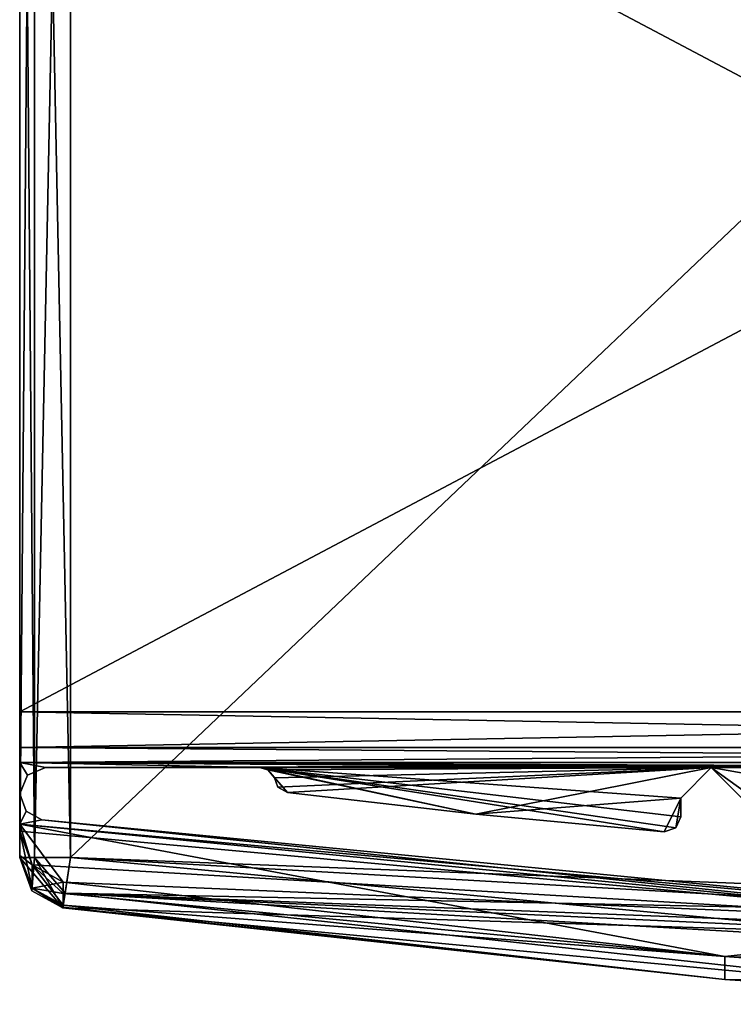
# Model space of a CAD drawing. Units: millimetres. Extents: x -10 to 775, y -53 to 45.
# Drawn here: x 735 to 749, y -41 to -21 of the extents above; entities that cross this region are included whole.
import ezdxf

# ---------------------------------------------------------------- set-up
doc = ezdxf.new("R2010")
doc.units = ezdxf.units.MM
doc.header["$LTSCALE"] = 310.827185
for name, color, linetype in [('1030', 7, 'CONTINUOUS'), ('1044', 7, 'CONTINUOUS'), ('1045', 7, 'CONTINUOUS'), ('1046', 7, 'CONTINUOUS'), ('1049', 7, 'CONTINUOUS'), ('1050', 7, 'CONTINUOUS'), ('1051', 7, 'CONTINUOUS'), ('1126', 7, 'CONTINUOUS'), ('1127', 7, 'CONTINUOUS'), ('1128', 7, 'CONTINUOUS'), ('1129', 7, 'CONTINUOUS'), ('1130', 7, 'CONTINUOUS'), ('1131', 7, 'CONTINUOUS'), ('1132', 7, 'CONTINUOUS'), ('1133', 7, 'CONTINUOUS'), ('1136', 7, 'CONTINUOUS'), ('1137', 7, 'CONTINUOUS'), ('1143', 7, 'CONTINUOUS'), ('1154', 7, 'CONTINUOUS'), ('1155', 7, 'CONTINUOUS'), ('1156', 7, 'CONTINUOUS'), ('1157', 7, 'CONTINUOUS'), ('1158', 7, 'CONTINUOUS'), ('1161', 7, 'CONTINUOUS'), ('1163', 7, 'CONTINUOUS'), ('1164', 7, 'CONTINUOUS'), ('1165', 7, 'CONTINUOUS'), ('1166', 7, 'CONTINUOUS'), ('1168', 7, 'CONTINUOUS'), ('1169', 7, 'CONTINUOUS'), ('1170', 7, 'CONTINUOUS'), ('1172', 7, 'CONTINUOUS'), ('1173', 7, 'CONTINUOUS'), ('1176', 7, 'CONTINUOUS'), ('1271', 7, 'CONTINUOUS'), ('1272', 7, 'CONTINUOUS'), ('1273', 7, 'CONTINUOUS'), ('1274', 7, 'CONTINUOUS'), ('1275', 7, 'CONTINUOUS'), ('1276', 7, 'CONTINUOUS'), ('1277', 7, 'CONTINUOUS'), ('1278', 7, 'CONTINUOUS'), ('1279', 7, 'CONTINUOUS'), ('1280', 7, 'CONTINUOUS')]:
    doc.layers.add(name, color=color, linetype=linetype)

msp = doc.modelspace()

# ---------------------------------------------------------------- linework, layer by layer
at = {"layer": '1030', "linetype": 'Continuous'}
for points in [[(735.23, -37.895, 2005), (735.23, -2.805, 2005), (735.23, -35.026, 2004.5), (735.23, -37.895, 2005)], [(735.23, -35.026, 2004.5), (735.23, -2.805, 2005), (735.23, -15.026, 2004.5), (735.23, -35.026, 2004.5)], [(735.23, -37.895, 2003.855), (735.23, -37.895, 2005), (735.23, -35.026, 2004.5), (735.23, -37.895, 2003.855)], [(735.23, -37.885, 2003.571), (735.23, -37.895, 2003.855), (735.23, -35.026, 2004.5), (735.23, -37.885, 2003.571)], [(735.23, -35.733, 2004.207), (735.23, -37.885, 2003.571), (735.23, -35.026, 2004.5), (735.23, -35.733, 2004.207)], [(735.23, -36.642, 2003), (735.23, -37.236, 2003), (735.23, -35.733, 2004.207), (735.23, -36.642, 2003)], [(735.23, -36.026, 2003.5), (735.23, -36.642, 2003), (735.23, -35.733, 2004.207), (735.23, -36.026, 2003.5)], [(735.23, -37.855, 2003.289), (735.23, -37.885, 2003.571), (735.23, -35.733, 2004.207), (735.23, -37.855, 2003.289)], [(735.23, -37.236, 2003), (735.23, -37.855, 2003.289), (735.23, -35.733, 2004.207), (735.23, -37.236, 2003)], [(735.23, -36.026, 2003), (735.23, -36.642, 2003), (735.23, -36.026, 2003.5), (735.23, -36.026, 2003)], [(735.23, -37.379, 2000), (735.23, -37.855, 2003.289), (735.23, -37.236, 2003), (735.23, -37.379, 2000)], [(735.23, -37.236, 2000), (735.23, -37.379, 2000), (735.23, -37.236, 2003), (735.23, -37.236, 2000)]]:
    msp.add_3dface(points, dxfattribs=at)
at = {"layer": '1044', "linetype": 'Continuous'}
for points in [[(735.23, -37.379, 2000), (735.23, -37.236, 2000), (755.189, -39.192, 2000), (735.23, -37.379, 2000)], [(735.23, -37.379, 2000), (755.189, -39.192, 2000), (735.475, -38.042, 2000), (735.23, -37.379, 2000)], [(735.475, -38.042, 2000), (755.189, -39.192, 2000), (736.083, -38.379, 2000), (735.475, -38.042, 2000)], [(736.083, -38.379, 2000), (755.189, -39.192, 2000), (749.105, -39.844, 2000), (736.083, -38.379, 2000)], [(749.105, -39.844, 2000), (755.189, -39.192, 2000), (762.2, -40.333, 2000), (749.105, -39.844, 2000)]]:
    msp.add_3dface(points, dxfattribs=at)
at = {"layer": '1045', "linetype": 'Continuous'}
for points in [[(735.23, -37.236, 2000), (735.23, -37.236, 2003), (755.189, -39.192, 2003), (735.23, -37.236, 2000)], [(755.189, -39.192, 2000), (735.23, -37.236, 2000), (755.189, -39.192, 2003), (755.189, -39.192, 2000)]]:
    msp.add_3dface(points, dxfattribs=at)
at = {"layer": '1046', "linetype": 'Continuous'}
for points in [[(735.74, -36.126, 2003), (735.384, -36.275, 2003), (735.23, -36.026, 2003), (735.74, -36.126, 2003)], [(735.74, -36.126, 2003), (735.23, -36.026, 2003), (773.04, -36.026, 2003), (735.74, -36.126, 2003)], [(735.384, -36.275, 2003), (735.23, -36.642, 2003), (735.23, -36.026, 2003), (735.384, -36.275, 2003)], [(739.95, -36.126, 2003), (735.74, -36.126, 2003), (773.04, -36.026, 2003), (739.95, -36.126, 2003)], [(748.84, -36.126, 2003), (739.95, -36.126, 2003), (773.04, -36.026, 2003), (748.84, -36.126, 2003)], [(750.04, -36.126, 2003), (748.84, -36.126, 2003), (773.04, -36.026, 2003), (750.04, -36.126, 2003)], [(748.84, -36.126, 2003), (740.11, -36.172, 2003), (739.95, -36.126, 2003), (748.84, -36.126, 2003)], [(748.84, -36.126, 2003), (740.242, -36.327, 2003), (740.11, -36.172, 2003), (748.84, -36.126, 2003)], [(748.84, -36.126, 2003), (740.31, -36.512, 2003), (740.242, -36.327, 2003), (748.84, -36.126, 2003)], [(748.84, -36.126, 2003), (740.502, -36.618, 2003), (740.31, -36.512, 2003), (748.84, -36.126, 2003)], [(748.84, -36.126, 2003), (744.205, -37.045, 2003), (740.502, -36.618, 2003), (748.84, -36.126, 2003)], [(748.84, -36.126, 2003), (748.24, -36.726, 2003), (744.205, -37.045, 2003), (748.84, -36.126, 2003)], [(749.44, -36.726, 2003), (748.84, -36.126, 2003), (749.687, -36.272, 2003), (749.44, -36.726, 2003)], [(749.687, -36.272, 2003), (748.84, -36.126, 2003), (750.04, -36.126, 2003), (749.687, -36.272, 2003)], [(735.23, -36.642, 2003), (735.358, -36.98, 2003), (735.23, -37.236, 2003), (735.23, -36.642, 2003)], [(748.24, -36.726, 2003), (747.915, -37.393, 2003), (744.205, -37.045, 2003), (748.24, -36.726, 2003)], [(748.24, -36.726, 2003), (748.143, -37.314, 2003), (747.915, -37.393, 2003), (748.24, -36.726, 2003)], [(748.24, -36.726, 2003), (748.24, -37.094, 2003), (748.143, -37.314, 2003), (748.24, -36.726, 2003)], [(735.358, -36.98, 2003), (735.664, -37.152, 2003), (735.23, -37.236, 2003), (735.358, -36.98, 2003)], [(735.664, -37.152, 2003), (754.942, -39.032, 2003), (735.23, -37.236, 2003), (735.664, -37.152, 2003)], [(735.23, -37.236, 2003), (754.942, -39.032, 2003), (755.189, -39.192, 2003), (735.23, -37.236, 2003)]]:
    msp.add_3dface(points, dxfattribs=at)
at = {"layer": '1049', "linetype": 'Continuous'}
for points in [[(735.23, -35.026, 2004.5), (735.23, -15.026, 2004.5), (773.04, -15.026, 2004.5), (735.23, -35.026, 2004.5)], [(735.23, -35.026, 2004.5), (773.04, -15.026, 2004.5), (773.04, -35.026, 2004.5), (735.23, -35.026, 2004.5)]]:
    msp.add_3dface(points, dxfattribs=at)
at = {"layer": '1050', "linetype": 'Continuous'}
for points in [[(735.23, -35.733, 2004.207), (735.23, -35.026, 2004.5), (773.04, -35.733, 2004.207), (735.23, -35.733, 2004.207)], [(735.23, -35.026, 2004.5), (773.04, -35.026, 2004.5), (773.04, -35.733, 2004.207), (735.23, -35.026, 2004.5)], [(735.23, -36.026, 2003.5), (735.23, -35.733, 2004.207), (773.04, -36.026, 2003.5), (735.23, -36.026, 2003.5)], [(773.04, -36.026, 2003.5), (735.23, -35.733, 2004.207), (773.04, -35.733, 2004.207), (773.04, -36.026, 2003.5)]]:
    msp.add_3dface(points, dxfattribs=at)
at = {"layer": '1051', "linetype": 'Continuous'}
for points in [[(735.23, -36.026, 2003), (735.23, -36.026, 2003.5), (773.04, -36.026, 2003.5), (735.23, -36.026, 2003)], [(773.04, -36.026, 2003), (735.23, -36.026, 2003), (773.04, -36.026, 2003.5), (773.04, -36.026, 2003)]]:
    msp.add_3dface(points, dxfattribs=at)
at = {"layer": '1126', "linetype": 'Continuous'}
for points in [[(735.23, -37.855, 2003.289), (735.23, -37.379, 2000), (735.475, -38.042, 2000), (735.23, -37.855, 2003.289)], [(735.23, -37.855, 2003.289), (735.475, -38.042, 2000), (735.473, -38.501, 2003.196), (735.23, -37.855, 2003.289)], [(735.475, -38.042, 2000), (736.083, -38.379, 2000), (735.473, -38.501, 2003.196), (735.475, -38.042, 2000)], [(735.473, -38.501, 2003.196), (736.083, -38.379, 2000), (736.083, -38.606, 2001.574), (735.473, -38.501, 2003.196)], [(736.083, -38.833, 2003.148), (735.473, -38.501, 2003.196), (736.083, -38.606, 2001.574), (736.083, -38.833, 2003.148)]]:
    msp.add_3dface(points, dxfattribs=at)
at = {"layer": '1127', "linetype": 'Continuous'}
for points in [[(735.23, -37.885, 2003.571), (735.23, -37.855, 2003.289), (735.473, -38.501, 2003.196), (735.23, -37.885, 2003.571)], [(735.23, -37.895, 2003.855), (735.23, -37.885, 2003.571), (735.473, -38.501, 2003.196), (735.23, -37.895, 2003.855)], [(735.23, -37.895, 2003.855), (735.473, -38.501, 2003.196), (735.472, -38.548, 2003.855), (735.23, -37.895, 2003.855)], [(735.472, -38.548, 2003.855), (735.473, -38.501, 2003.196), (736.082, -38.884, 2003.855), (735.472, -38.548, 2003.855)], [(735.473, -38.501, 2003.196), (736.083, -38.833, 2003.148), (736.082, -38.871, 2003.501), (735.473, -38.501, 2003.196)], [(736.082, -38.884, 2003.855), (735.473, -38.501, 2003.196), (736.082, -38.871, 2003.501), (736.082, -38.884, 2003.855)]]:
    msp.add_3dface(points, dxfattribs=at)
at = {"layer": '1128', "linetype": 'Continuous'}
for points in [[(736.082, -38.871, 2003.501), (736.083, -38.833, 2003.148), (749.105, -40.295, 2003.148), (736.082, -38.871, 2003.501)], [(736.082, -38.884, 2003.855), (736.082, -38.871, 2003.501), (749.105, -40.295, 2003.148), (736.082, -38.884, 2003.855)], [(736.082, -38.884, 2003.855), (749.105, -40.295, 2003.148), (755.387, -40.701, 2003.855), (736.082, -38.884, 2003.855)], [(749.105, -40.295, 2003.148), (762.2, -40.783, 2003.148), (755.387, -40.701, 2003.855), (749.105, -40.295, 2003.148)]]:
    msp.add_3dface(points, dxfattribs=at)
at = {"layer": '1129', "linetype": 'Continuous'}
for points in [[(736.083, -38.379, 2000), (749.105, -39.844, 2000), (736.083, -38.606, 2001.574), (736.083, -38.379, 2000)], [(749.105, -39.844, 2000), (736.083, -38.833, 2003.148), (736.083, -38.606, 2001.574), (749.105, -39.844, 2000)], [(736.083, -38.833, 2003.148), (749.105, -39.844, 2000), (749.105, -40.295, 2003.148), (736.083, -38.833, 2003.148)], [(749.105, -39.844, 2000), (762.2, -40.333, 2000), (749.105, -40.295, 2003.148), (749.105, -39.844, 2000)], [(762.2, -40.333, 2000), (762.2, -40.783, 2003.148), (749.105, -40.295, 2003.148), (762.2, -40.333, 2000)]]:
    msp.add_3dface(points, dxfattribs=at)
at = {"layer": '1130', "linetype": 'Continuous'}
for points in [[(736.082, -38.884, 2003.855), (755.387, -40.701, 2003.855), (736.082, -38.884, 2005), (736.082, -38.884, 2003.855)], [(736.082, -38.884, 2005), (755.387, -40.701, 2003.855), (755.387, -40.701, 2005), (736.082, -38.884, 2005)]]:
    msp.add_3dface(points, dxfattribs=at)
at = {"layer": '1131', "linetype": 'Continuous'}
for points in [[(735.23, -37.895, 2005), (735.23, -37.895, 2003.855), (735.472, -38.548, 2003.855), (735.23, -37.895, 2005)], [(735.23, -37.895, 2005), (735.472, -38.548, 2003.855), (735.472, -38.548, 2005), (735.23, -37.895, 2005)], [(735.472, -38.548, 2003.855), (736.082, -38.884, 2003.855), (735.472, -38.548, 2005), (735.472, -38.548, 2003.855)], [(736.082, -38.884, 2003.855), (736.082, -38.884, 2005), (735.472, -38.548, 2005), (736.082, -38.884, 2003.855)]]:
    msp.add_3dface(points, dxfattribs=at)
at = {"layer": '1132', "linetype": 'Continuous'}
for points in [[(736.082, -38.884, 2005), (735.23, -37.895, 2005), (735.472, -38.548, 2005), (736.082, -38.884, 2005)], [(735.23, -37.895, 2005), (736.082, -38.884, 2005), (735.523, -37.895, 2005.707), (735.23, -37.895, 2005)], [(735.523, -37.895, 2005.707), (736.082, -38.884, 2005), (736.125, -38.594, 2005.707), (735.523, -37.895, 2005.707)], [(736.23, -37.895, 2006), (735.523, -37.895, 2005.707), (736.125, -38.594, 2005.707), (736.23, -37.895, 2006)]]:
    msp.add_3dface(points, dxfattribs=at)
at = {"layer": '1133', "linetype": 'Continuous'}
for points in [[(735.23, -2.805, 2005), (735.23, -37.895, 2005), (735.523, -37.895, 2005.707), (735.23, -2.805, 2005)], [(735.23, -2.805, 2005), (735.523, -37.895, 2005.707), (735.523, -2.805, 2005.707), (735.23, -2.805, 2005)], [(735.523, -37.895, 2005.707), (736.23, -37.895, 2006), (735.523, -2.805, 2005.707), (735.523, -37.895, 2005.707)], [(736.23, -37.895, 2006), (736.23, -2.805, 2006), (735.523, -2.805, 2005.707), (736.23, -37.895, 2006)]]:
    msp.add_3dface(points, dxfattribs=at)
at = {"layer": '1136', "linetype": 'Continuous'}
for points in [[(774.74, -39.383, 2006), (774.74, -1.319, 2006), (736.23, -37.895, 2006), (774.74, -39.383, 2006)], [(736.23, -37.895, 2006), (774.74, -1.319, 2006), (736.23, -2.805, 2006), (736.23, -37.895, 2006)], [(774.74, -39.383, 2006), (736.23, -37.895, 2006), (755.444, -39.702, 2006), (774.74, -39.383, 2006)]]:
    msp.add_3dface(points, dxfattribs=at)
at = {"layer": '1137', "linetype": 'Continuous'}
for points in [[(736.23, -37.895, 2006), (736.125, -38.594, 2005.707), (755.444, -39.702, 2006), (736.23, -37.895, 2006)], [(736.082, -38.884, 2005), (774.765, -40.09, 2005.707), (736.125, -38.594, 2005.707), (736.082, -38.884, 2005)], [(774.765, -40.09, 2005.707), (774.74, -39.383, 2006), (736.125, -38.594, 2005.707), (774.765, -40.09, 2005.707)], [(736.125, -38.594, 2005.707), (774.74, -39.383, 2006), (755.444, -39.702, 2006), (736.125, -38.594, 2005.707)], [(774.765, -40.09, 2005.707), (736.082, -38.884, 2005), (755.387, -40.701, 2005), (774.765, -40.09, 2005.707)]]:
    msp.add_3dface(points, dxfattribs=at)
at = {"layer": '1143', "linetype": 'Continuous'}
for points in [[(735.23, -37.895, 1), (735.23, -15.026, 1.5), (735.23, -2.805, 1), (735.23, -37.895, 1)], [(735.23, -35.026, 1.5), (735.23, -15.026, 1.5), (735.23, -37.895, 1), (735.23, -35.026, 1.5)], [(735.23, -35.733, 1.793), (735.23, -35.026, 1.5), (735.23, -37.895, 1), (735.23, -35.733, 1.793)], [(735.23, -36.026, 2.5), (735.23, -35.733, 1.793), (735.23, -37.895, 1), (735.23, -36.026, 2.5)], [(735.23, -36.642, 3), (735.23, -36.026, 3), (735.23, -37.895, 1), (735.23, -36.642, 3)], [(735.23, -36.026, 3), (735.23, -36.026, 2.5), (735.23, -37.895, 1), (735.23, -36.026, 3)], [(735.23, -37.236, 3), (735.23, -36.642, 3), (735.23, -37.895, 1), (735.23, -37.236, 3)], [(735.23, -37.236, 6), (735.23, -37.236, 3), (735.23, -37.895, 1), (735.23, -37.236, 6)], [(735.23, -37.379, 6), (735.23, -37.236, 6), (735.23, -37.895, 1), (735.23, -37.379, 6)], [(735.23, -37.855, 2.711), (735.23, -37.379, 6), (735.23, -37.895, 1), (735.23, -37.855, 2.711)], [(735.23, -37.885, 2.428), (735.23, -37.855, 2.711), (735.23, -37.895, 1), (735.23, -37.885, 2.428)], [(735.23, -37.895, 2.145), (735.23, -37.885, 2.428), (735.23, -37.895, 1), (735.23, -37.895, 2.145)]]:
    msp.add_3dface(points, dxfattribs=at)
at = {"layer": '1154', "linetype": 'Continuous'}
for points in [[(736.23, -2.805, 0), (774.74, -1.319, 0), (774.74, -39.383, 0), (736.23, -2.805, 0)], [(736.23, -2.805, 0), (774.74, -39.383, 0), (736.23, -37.895, 0), (736.23, -2.805, 0)], [(736.23, -37.895, 0), (774.74, -39.383, 0), (755.444, -39.702, 0), (736.23, -37.895, 0)]]:
    msp.add_3dface(points, dxfattribs=at)
at = {"layer": '1155', "linetype": 'Continuous'}
for points in [[(735.23, -37.895, 1), (735.23, -2.805, 1), (735.523, -2.805, 0.293), (735.23, -37.895, 1)], [(735.23, -37.895, 1), (735.523, -2.805, 0.293), (735.523, -37.895, 0.293), (735.23, -37.895, 1)], [(735.523, -2.805, 0.293), (736.23, -2.805, 0), (735.523, -37.895, 0.293), (735.523, -2.805, 0.293)], [(736.23, -2.805, 0), (736.23, -37.895, 0), (735.523, -37.895, 0.293), (736.23, -2.805, 0)]]:
    msp.add_3dface(points, dxfattribs=at)
at = {"layer": '1156', "linetype": 'Continuous'}
for points in [[(735.23, -37.895, 1), (735.523, -37.895, 0.293), (735.472, -38.548, 1), (735.23, -37.895, 1)], [(735.472, -38.548, 1), (735.523, -37.895, 0.293), (736.082, -38.884, 1), (735.472, -38.548, 1)], [(735.523, -37.895, 0.293), (736.23, -37.895, 0), (736.082, -38.884, 1), (735.523, -37.895, 0.293)], [(736.082, -38.884, 1), (736.23, -37.895, 0), (736.125, -38.594, 0.293), (736.082, -38.884, 1)]]:
    msp.add_3dface(points, dxfattribs=at)
at = {"layer": '1157', "linetype": 'Continuous'}
for points in [[(735.23, -37.895, 2.145), (735.23, -37.895, 1), (735.472, -38.548, 1), (735.23, -37.895, 2.145)], [(735.23, -37.895, 2.145), (735.472, -38.548, 1), (735.472, -38.548, 2.145), (735.23, -37.895, 2.145)], [(735.472, -38.548, 1), (736.082, -38.884, 1), (735.472, -38.548, 2.145), (735.472, -38.548, 1)], [(736.082, -38.884, 1), (736.082, -38.884, 2.145), (735.472, -38.548, 2.145), (736.082, -38.884, 1)]]:
    msp.add_3dface(points, dxfattribs=at)
at = {"layer": '1158', "linetype": 'Continuous'}
for points in [[(736.082, -38.884, 2.145), (736.082, -38.884, 1), (755.387, -40.701, 1), (736.082, -38.884, 2.145)], [(736.082, -38.884, 2.145), (755.387, -40.701, 1), (755.387, -40.701, 2.145), (736.082, -38.884, 2.145)]]:
    msp.add_3dface(points, dxfattribs=at)
at = {"layer": '1161', "linetype": 'Continuous'}
for points in [[(736.125, -38.594, 0.293), (736.23, -37.895, 0), (774.765, -40.09, 0.293), (736.125, -38.594, 0.293)], [(736.23, -37.895, 0), (755.444, -39.702, 0), (774.765, -40.09, 0.293), (736.23, -37.895, 0)], [(736.082, -38.884, 1), (736.125, -38.594, 0.293), (755.387, -40.701, 1), (736.082, -38.884, 1)], [(736.125, -38.594, 0.293), (774.776, -40.383, 1), (755.387, -40.701, 1), (736.125, -38.594, 0.293)], [(774.776, -40.383, 1), (736.125, -38.594, 0.293), (774.765, -40.09, 0.293), (774.776, -40.383, 1)]]:
    msp.add_3dface(points, dxfattribs=at)
at = {"layer": '1163', "linetype": 'Continuous'}
for points in [[(736.083, -38.833, 2.852), (736.082, -38.871, 2.499), (749.105, -40.295, 2.852), (736.083, -38.833, 2.852)], [(736.082, -38.871, 2.499), (736.082, -38.884, 2.145), (749.105, -40.295, 2.852), (736.082, -38.871, 2.499)], [(736.082, -38.884, 2.145), (755.387, -40.701, 2.145), (749.105, -40.295, 2.852), (736.082, -38.884, 2.145)], [(749.105, -40.295, 2.852), (755.387, -40.701, 2.145), (762.2, -40.783, 2.852), (749.105, -40.295, 2.852)]]:
    msp.add_3dface(points, dxfattribs=at)
at = {"layer": '1164', "linetype": 'Continuous'}
for points in [[(735.23, -37.855, 2.711), (735.23, -37.885, 2.428), (735.472, -38.548, 2.145), (735.23, -37.855, 2.711)], [(735.23, -37.855, 2.711), (735.472, -38.548, 2.145), (735.473, -38.501, 2.804), (735.23, -37.855, 2.711)], [(735.23, -37.885, 2.428), (735.23, -37.895, 2.145), (735.472, -38.548, 2.145), (735.23, -37.885, 2.428)], [(735.472, -38.548, 2.145), (736.082, -38.884, 2.145), (735.473, -38.501, 2.804), (735.472, -38.548, 2.145)], [(736.082, -38.884, 2.145), (736.082, -38.871, 2.499), (735.473, -38.501, 2.804), (736.082, -38.884, 2.145)], [(736.082, -38.871, 2.499), (736.083, -38.833, 2.852), (735.473, -38.501, 2.804), (736.082, -38.871, 2.499)]]:
    msp.add_3dface(points, dxfattribs=at)
at = {"layer": '1165', "linetype": 'Continuous'}
for points in [[(735.23, -37.379, 6), (735.23, -37.855, 2.711), (735.473, -38.501, 2.804), (735.23, -37.379, 6)], [(735.23, -37.379, 6), (735.473, -38.501, 2.804), (735.474, -38.041, 6), (735.23, -37.379, 6)], [(735.473, -38.501, 2.804), (736.083, -38.833, 2.852), (735.474, -38.041, 6), (735.473, -38.501, 2.804)], [(735.474, -38.041, 6), (736.083, -38.833, 2.852), (736.083, -38.606, 4.426), (735.474, -38.041, 6)], [(736.083, -38.379, 6), (735.474, -38.041, 6), (736.083, -38.606, 4.426), (736.083, -38.379, 6)]]:
    msp.add_3dface(points, dxfattribs=at)
at = {"layer": '1166', "linetype": 'Continuous'}
for points in [[(735.23, -37.236, 6), (735.23, -37.379, 6), (735.474, -38.041, 6), (735.23, -37.236, 6)], [(735.23, -37.236, 6), (735.474, -38.041, 6), (736.083, -38.379, 6), (735.23, -37.236, 6)], [(735.23, -37.236, 6), (736.083, -38.379, 6), (749.105, -39.844, 6), (735.23, -37.236, 6)], [(735.23, -37.236, 6), (749.105, -39.844, 6), (755.189, -39.192, 6), (735.23, -37.236, 6)], [(749.105, -39.844, 6), (762.2, -40.333, 6), (755.189, -39.192, 6), (749.105, -39.844, 6)]]:
    msp.add_3dface(points, dxfattribs=at)
at = {"layer": '1168', "linetype": 'Continuous'}
for points in [[(736.083, -38.379, 6), (736.083, -38.606, 4.426), (749.105, -39.844, 6), (736.083, -38.379, 6)], [(736.083, -38.606, 4.426), (736.083, -38.833, 2.852), (749.105, -39.844, 6), (736.083, -38.606, 4.426)], [(736.083, -38.833, 2.852), (749.105, -40.295, 2.852), (749.105, -39.844, 6), (736.083, -38.833, 2.852)], [(749.105, -40.295, 2.852), (762.2, -40.783, 2.852), (749.105, -39.844, 6), (749.105, -40.295, 2.852)], [(762.2, -40.783, 2.852), (762.2, -40.333, 6), (749.105, -39.844, 6), (762.2, -40.783, 2.852)]]:
    msp.add_3dface(points, dxfattribs=at)
at = {"layer": '1169', "linetype": 'Continuous'}
for points in [[(735.23, -37.236, 3), (735.23, -37.236, 6), (755.189, -39.192, 6), (735.23, -37.236, 3)], [(735.23, -37.236, 3), (755.189, -39.192, 6), (755.189, -39.192, 3), (735.23, -37.236, 3)]]:
    msp.add_3dface(points, dxfattribs=at)
at = {"layer": '1170', "linetype": 'Continuous'}
for points in [[(760.84, -36.126, 3), (735.23, -36.026, 3), (759.64, -36.126, 3), (760.84, -36.126, 3)], [(735.23, -36.026, 3), (760.84, -36.126, 3), (773.04, -36.026, 3), (735.23, -36.026, 3)], [(739.95, -36.126, 3), (748.84, -36.126, 3), (735.23, -36.026, 3), (739.95, -36.126, 3)], [(735.23, -36.026, 3), (748.84, -36.126, 3), (750.04, -36.126, 3), (735.23, -36.026, 3)], [(735.74, -36.126, 3), (739.95, -36.126, 3), (735.23, -36.026, 3), (735.74, -36.126, 3)], [(735.384, -36.275, 3), (735.74, -36.126, 3), (735.23, -36.026, 3), (735.384, -36.275, 3)], [(735.23, -36.642, 3), (735.384, -36.275, 3), (735.23, -36.026, 3), (735.23, -36.642, 3)], [(759.64, -36.126, 3), (735.23, -36.026, 3), (750.04, -36.126, 3), (759.64, -36.126, 3)], [(748.24, -36.726, 3), (748.84, -36.126, 3), (739.95, -36.126, 3), (748.24, -36.726, 3)], [(748.24, -37.094, 3), (748.24, -36.726, 3), (739.95, -36.126, 3), (748.24, -37.094, 3)], [(748.143, -37.314, 3), (748.24, -37.094, 3), (739.95, -36.126, 3), (748.143, -37.314, 3)], [(747.915, -37.393, 3), (748.143, -37.314, 3), (739.95, -36.126, 3), (747.915, -37.393, 3)], [(744.205, -37.045, 3), (747.915, -37.393, 3), (739.95, -36.126, 3), (744.205, -37.045, 3)], [(744.205, -37.045, 3), (739.95, -36.126, 3), (740.11, -36.172, 3), (744.205, -37.045, 3)], [(740.502, -36.618, 3), (744.205, -37.045, 3), (740.11, -36.172, 3), (740.502, -36.618, 3)], [(740.242, -36.327, 3), (740.502, -36.618, 3), (740.11, -36.172, 3), (740.242, -36.327, 3)], [(748.84, -36.126, 3), (749.44, -36.726, 3), (749.54, -36.626, 3), (748.84, -36.126, 3)], [(750.04, -36.126, 3), (748.84, -36.126, 3), (749.687, -36.272, 3), (750.04, -36.126, 3)], [(749.687, -36.272, 3), (748.84, -36.126, 3), (749.54, -36.626, 3), (749.687, -36.272, 3)], [(740.502, -36.618, 3), (740.242, -36.327, 3), (740.31, -36.512, 3), (740.502, -36.618, 3)], [(735.358, -36.98, 3), (735.23, -36.642, 3), (735.23, -37.236, 3), (735.358, -36.98, 3)], [(735.664, -37.152, 3), (735.358, -36.98, 3), (735.23, -37.236, 3), (735.664, -37.152, 3)], [(735.664, -37.152, 3), (735.23, -37.236, 3), (755.189, -39.192, 3), (735.664, -37.152, 3)], [(754.942, -39.032, 3), (735.664, -37.152, 3), (755.189, -39.192, 3), (754.942, -39.032, 3)]]:
    msp.add_3dface(points, dxfattribs=at)
at = {"layer": '1172', "linetype": 'Continuous'}
for points in [[(735.23, -15.026, 1.5), (735.23, -35.026, 1.5), (773.04, -35.026, 1.5), (735.23, -15.026, 1.5)], [(735.23, -15.026, 1.5), (773.04, -35.026, 1.5), (773.04, -15.026, 1.5), (735.23, -15.026, 1.5)]]:
    msp.add_3dface(points, dxfattribs=at)
at = {"layer": '1173', "linetype": 'Continuous'}
for points in [[(735.23, -35.026, 1.5), (735.23, -35.733, 1.793), (773.04, -35.026, 1.5), (735.23, -35.026, 1.5)], [(773.04, -35.026, 1.5), (735.23, -35.733, 1.793), (773.04, -35.733, 1.793), (773.04, -35.026, 1.5)], [(735.23, -35.733, 1.793), (735.23, -36.026, 2.5), (773.04, -35.733, 1.793), (735.23, -35.733, 1.793)], [(773.04, -35.733, 1.793), (735.23, -36.026, 2.5), (773.04, -36.026, 2.5), (773.04, -35.733, 1.793)]]:
    msp.add_3dface(points, dxfattribs=at)
at = {"layer": '1176', "linetype": 'Continuous'}
for points in [[(735.23, -36.026, 2.5), (735.23, -36.026, 3), (773.04, -36.026, 3), (735.23, -36.026, 2.5)], [(735.23, -36.026, 2.5), (773.04, -36.026, 3), (773.04, -36.026, 2.5), (735.23, -36.026, 2.5)]]:
    msp.add_3dface(points, dxfattribs=at)
at = {"layer": '1271', "linetype": 'Continuous'}
for points in [[(748.84, -36.126, 3), (748.24, -36.726, 3), (748.84, -36.126, 2003), (748.84, -36.126, 3)], [(748.84, -36.126, 2003), (748.24, -36.726, 3), (748.24, -36.726, 2003), (748.84, -36.126, 2003)], [(749.44, -36.726, 2003), (749.44, -36.726, 3), (748.84, -36.126, 3), (749.44, -36.726, 2003)], [(749.44, -36.726, 2003), (748.84, -36.126, 3), (748.84, -36.126, 2003), (749.44, -36.726, 2003)]]:
    msp.add_3dface(points, dxfattribs=at)
at = {"layer": '1272', "linetype": 'Continuous'}
for points in [[(748.24, -36.726, 2003), (748.24, -36.726, 3), (748.24, -37.094, 2003), (748.24, -36.726, 2003)], [(748.24, -36.726, 3), (748.24, -37.094, 3), (748.24, -37.094, 2003), (748.24, -36.726, 3)]]:
    msp.add_3dface(points, dxfattribs=at)
at = {"layer": '1273', "linetype": 'Continuous'}
for points in [[(748.24, -37.094, 2003), (748.24, -37.094, 3), (748.143, -37.314, 3), (748.24, -37.094, 2003)], [(748.24, -37.094, 2003), (748.143, -37.314, 3), (748.143, -37.314, 2003), (748.24, -37.094, 2003)], [(748.143, -37.314, 3), (747.915, -37.393, 3), (748.143, -37.314, 2003), (748.143, -37.314, 3)], [(748.143, -37.314, 2003), (747.915, -37.393, 3), (747.915, -37.393, 2003), (748.143, -37.314, 2003)]]:
    msp.add_3dface(points, dxfattribs=at)
at = {"layer": '1274', "linetype": 'Continuous'}
for points in [[(740.502, -36.618, 2003), (744.205, -37.045, 2003), (740.502, -36.618, 3), (740.502, -36.618, 2003)], [(740.502, -36.618, 3), (744.205, -37.045, 2003), (744.205, -37.045, 3), (740.502, -36.618, 3)], [(747.915, -37.393, 2003), (747.915, -37.393, 3), (744.205, -37.045, 3), (747.915, -37.393, 2003)], [(744.205, -37.045, 2003), (747.915, -37.393, 2003), (744.205, -37.045, 3), (744.205, -37.045, 2003)]]:
    msp.add_3dface(points, dxfattribs=at)
at = {"layer": '1275', "linetype": 'Continuous'}
for points in [[(740.242, -36.327, 2003), (740.31, -36.512, 2003), (740.242, -36.327, 3), (740.242, -36.327, 2003)], [(740.242, -36.327, 3), (740.31, -36.512, 2003), (740.31, -36.512, 3), (740.242, -36.327, 3)], [(740.502, -36.618, 2003), (740.502, -36.618, 3), (740.31, -36.512, 3), (740.502, -36.618, 2003)], [(740.31, -36.512, 2003), (740.502, -36.618, 2003), (740.31, -36.512, 3), (740.31, -36.512, 2003)]]:
    msp.add_3dface(points, dxfattribs=at)
at = {"layer": '1276', "linetype": 'Continuous'}
for points in [[(740.11, -36.172, 3), (739.95, -36.126, 3), (740.11, -36.172, 2003), (740.11, -36.172, 3)], [(740.11, -36.172, 2003), (739.95, -36.126, 3), (739.95, -36.126, 2003), (740.11, -36.172, 2003)], [(740.242, -36.327, 2003), (740.242, -36.327, 3), (740.11, -36.172, 3), (740.242, -36.327, 2003)], [(740.242, -36.327, 2003), (740.11, -36.172, 3), (740.11, -36.172, 2003), (740.242, -36.327, 2003)]]:
    msp.add_3dface(points, dxfattribs=at)
at = {"layer": '1277', "linetype": 'Continuous'}
for points in [[(739.95, -36.126, 2003), (739.95, -36.126, 3), (735.74, -36.126, 2003), (739.95, -36.126, 2003)], [(739.95, -36.126, 3), (735.74, -36.126, 3), (735.74, -36.126, 2003), (739.95, -36.126, 3)]]:
    msp.add_3dface(points, dxfattribs=at)
at = {"layer": '1278', "linetype": 'Continuous'}
for points in [[(735.74, -36.126, 2003), (735.74, -36.126, 3), (735.384, -36.275, 3), (735.74, -36.126, 2003)], [(735.74, -36.126, 2003), (735.384, -36.275, 3), (735.384, -36.275, 2003), (735.74, -36.126, 2003)], [(735.384, -36.275, 3), (735.23, -36.642, 3), (735.384, -36.275, 2003), (735.384, -36.275, 3)], [(735.384, -36.275, 2003), (735.23, -36.642, 3), (735.23, -36.642, 2003), (735.384, -36.275, 2003)]]:
    msp.add_3dface(points, dxfattribs=at)
at = {"layer": '1279', "linetype": 'Continuous'}
for points in [[(735.23, -36.642, 2003), (735.23, -36.642, 3), (735.358, -36.98, 3), (735.23, -36.642, 2003)], [(735.23, -36.642, 2003), (735.358, -36.98, 3), (735.358, -36.98, 2003), (735.23, -36.642, 2003)], [(735.358, -36.98, 3), (735.664, -37.152, 3), (735.358, -36.98, 2003), (735.358, -36.98, 3)], [(735.358, -36.98, 2003), (735.664, -37.152, 3), (735.664, -37.152, 2003), (735.358, -36.98, 2003)]]:
    msp.add_3dface(points, dxfattribs=at)
at = {"layer": '1280', "linetype": 'Continuous'}
for points in [[(735.664, -37.152, 2003), (735.664, -37.152, 3), (754.942, -39.032, 3), (735.664, -37.152, 2003)], [(735.664, -37.152, 2003), (754.942, -39.032, 3), (754.942, -39.032, 2003), (735.664, -37.152, 2003)]]:
    msp.add_3dface(points, dxfattribs=at)

doc.saveas('drawing.dxf')
